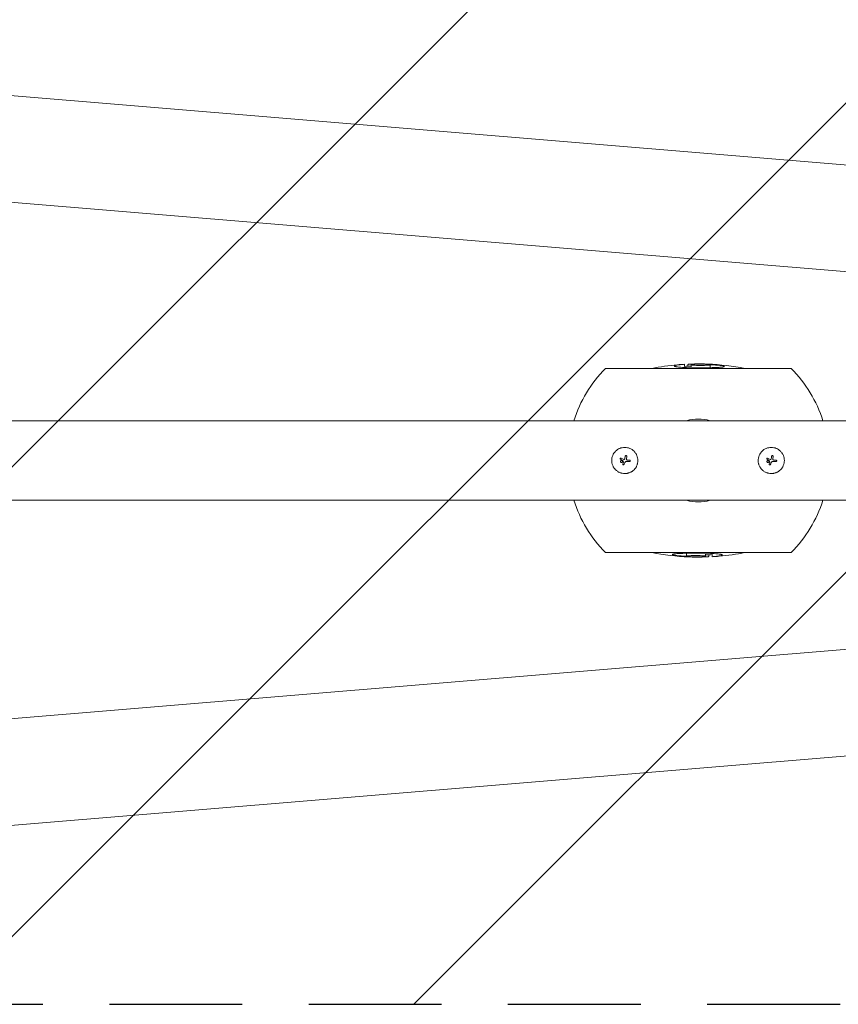
# Model space of a CAD drawing. Units: millimetres. Extents: x -1803 to 2703, y -1435 to 1435.
# Drawn here: x 450 to 1233, y -520 to 421 of the extents above; entities that cross this region are included whole.
import ezdxf

# ---------------------------------------------------------------- set-up
doc = ezdxf.new("R2010")
doc.units = ezdxf.units.MM
doc.header["$LTSCALE"] = 20
doc.linetypes.add('HIDDEN', pattern=[9.525, 6.35, -3.175])
for name, color, linetype in [('2d', 230, 'Continuous'), ('ASTMF3101-TrainingEnvelope', 222, 'HIDDEN'), ('ASTMF3101-TrainingEnvelope_Hatch', 222, 'HIDDEN')]:
    doc.layers.add(name, color=color, linetype=linetype)

msp = doc.modelspace()

# ---------------------------------------------------------------- hatches: boundary and pattern name
at = {"layer": 'ASTMF3101-TrainingEnvelope_Hatch'}
h = msp.add_hatch(dxfattribs=at)
h.set_pattern_fill('ANSI31', color=256, scale=100)
h.paths.add_polyline_path([(1855, 520), (-1750, 520), (-1750, -520), (1855, -520)])

# ---------------------------------------------------------------- linework, layer by layer
at = {"layer": '2d', "lineweight": 0}
for p, q in [((-1309.15, 494.35), (1891.49, 228.41)), ((-1313.99, 392.8), (1883.07, 127.16)), ((1010.17, 87.95), (1187.83, 87.95)), ((1085.87, 91.98), (1085.87, 89.97)), ((1088.97, 91.71), (1088.97, 90.17)), ((1092.05, 91.55), (1092.05, 89.54)), ((1098.72, 92.34), (1098.72, 92.15)), ((1099.41, 92.34), (1099.41, 92.16)), ((1099.7, 88.61), (1099.7, 88.59)), ((1110.21, 91.3), (1110.21, 89.29)), ((-1282.45, 38.05), (1711.95, 38.05)), ((1024.33, 1.68), (1024.33, 1.68)), ((1026.64, 0.04), (1026.64, 0.04)), ((1030.21, 1.43), (1030.21, 1.43)), ((1030.57, 3.8), (1030.57, 3.8)), ((1030.58, 3.92), (1030.58, 3.92)), ((1164.33, 1.68), (1164.33, 1.68)), ((1166.64, 0.04), (1166.64, 0.04)), ((1170.21, 1.43), (1170.21, 1.43)), ((1170.57, 3.8), (1170.57, 3.8)), ((1170.58, 3.92), (1170.58, 3.92)), ((1024.58, -0.99), (1024.58, -0.99)), ((1026.5, -0.99), (1026.5, -0.99)), ((1026.7, -3.64), (1026.7, -3.64)), ((1027.39, -1.51), (1027.39, -1.51)), ((1027.9, -3.88), (1027.9, -3.88)), ((1028.75, -1.86), (1028.75, -1.86)), ((1033.91, -0.3), (1033.91, -0.3)), ((1164.58, -0.99), (1164.58, -0.99)), ((1166.5, -0.99), (1166.5, -0.99)), ((1166.7, -3.64), (1166.7, -3.64)), ((1167.39, -1.51), (1167.39, -1.51)), ((1167.9, -3.88), (1167.9, -3.88)), ((1168.75, -1.86), (1168.75, -1.86)), ((1173.91, -0.3), (1173.91, -0.3)), ((-1282.45, -38.05), (1711.95, -38.05)), ((1187.83, -87.95), (1010.17, -87.95)), ((1087.79, -91.3), (1087.79, -89.29)), ((1098.3, -88.61), (1098.3, -88.59)), ((1098.59, -92.34), (1098.59, -92.16)), ((1099.28, -92.34), (1099.28, -92.15)), ((1105.95, -91.55), (1105.95, -89.54)), ((1109.03, -91.71), (1109.03, -90.17)), ((1112.13, -91.98), (1112.13, -89.97)), ((-1313.99, -392.8), (1883.08, -127.16)), ((-1309.24, -494.35), (1891.49, -228.41))]:
    msp.add_line(p, q, dxfattribs=at)
for centre, radius, start, end in [((1099, 0), 125, 135.28463, 162.27793), ((1099, -132.6), 225, 95.08321, 101.41654), ((1099, -132.6), 223, 91.78564, 93.37665), ((1099, -132.6), 225, 78.58346, 87.65349), ((1099, 0), 125, 17.72207, 44.71537), ((1099, 0), 39.66, 73.62151, 106.37849), ((1099, 0), 125, 197.72207, 224.71537), ((1099, 0), 39.66, 253.62151, 286.37849), ((1099, 0), 125, 315.28463, 342.27793), ((1099, 132.6), 225, 258.58346, 267.65349), ((1099, 132.6), 223, 271.78564, 273.37665), ((1099, 132.6), 225, 275.08321, 281.41654)]:
    msp.add_arc(centre, radius, start, end, dxfattribs=at)
for centre, major_axis, ratio, start_param, end_param in [((1028.28, -0.8), (-35.29, 18.81), 0.000016, 4.76096, 4.815153), ((1028.88, 0.33), (35.46, -18.5), 0.000016, 1.606376, 1.673596), ((1027.05, -0.81), (17.51, -35.92), 0.000008, 1.551172, 1.594437), ((1027.05, -0.81), (17.29, -35.47), 0.000008, 1.550923, 1.594737), ((1028.45, 0.04), (-6.26, -39.51), 0.000003, 4.628631, 4.664453), ((1029.97, -0.19), (-6.02, -39.52), 0.000003, 4.625621, 4.671289), ((1028.7, 0.45), (-40, 0), 0.000018, 4.600564, 4.653506), ((1168.28, -0.8), (-35.29, 18.81), 0.000016, 4.76096, 4.815153), ((1168.88, 0.33), (35.46, -18.5), 0.000016, 1.606376, 1.673596), ((1167.05, -0.81), (17.51, -35.92), 0.000008, 1.551172, 1.594437), ((1167.05, -0.81), (17.29, -35.47), 0.000008, 1.550923, 1.594737), ((1168.45, 0.04), (-6.26, -39.51), 0.000003, 4.628631, 4.664453), ((1169.97, -0.19), (-6.02, -39.52), 0.000003, 4.625621, 4.671289), ((1168.7, 0.45), (-40, 0), 0.000018, 4.600564, 4.653506), ((1028.19, 0.21), (-14.9, -37.12), 0.000007, 4.765214, 4.805051), ((1029.4, -0.29), (-15.43, -36.9), 0.000007, 4.754762, 4.795217), ((1029.4, -0.29), (-15.24, -36.44), 0.000007, 4.755299, 4.795127), ((1028.7, -1.05), (39.99, 0), 0.000018, 1.45894, 1.539215), ((1028.7, -1.05), (39.49, 0), 0.000018, 1.457517, 1.538815), ((1168.19, 0.21), (-14.9, -37.12), 0.000007, 4.765214, 4.805051), ((1169.4, -0.29), (-15.43, -36.9), 0.000007, 4.754762, 4.795217), ((1169.4, -0.29), (-15.24, -36.44), 0.000007, 4.755299, 4.795127), ((1168.7, -1.05), (39.99, 0), 0.000018, 1.45894, 1.539215), ((1168.7, -1.05), (39.49, 0), 0.000018, 1.457517, 1.538815)]:
    msp.add_ellipse(centre, major_axis=major_axis, ratio=ratio, start_param=start_param, end_param=end_param, dxfattribs=at)
for points, knots in [([(1076.11, 90.27), (1076.12, 90.34), (1076.14, 90.4), (1076.23, 90.49), (1076.28, 90.53), (1076.42, 90.61), (1076.53, 90.66), (1077.09, 90.88), (1077.58, 90.99), (1078.27, 91.14), (1078.77, 91.23), (1079.9, 91.4), (1080.59, 91.49), (1082.16, 91.67), (1082.85, 91.74), (1084.32, 91.86), (1085.09, 91.92), (1085.87, 91.98)], [0, 0, 0, 0, 1.989693, 1.989693, 3.210797, 3.210797, 4.797992, 4.797992, 10.355617, 10.355617, 18.701249, 18.701249, 27.611785, 27.611785, 33.688779, 33.688779, 39.755862, 39.755862, 39.755862, 39.755862]), ([(1077.1, 89.79), (1076.91, 89.83), (1076.69, 89.88), (1076.39, 89.99), (1076.27, 90.05), (1076.12, 90.17), (1076.11, 90.23), (1076.11, 90.27)], [0, 0, 0, 0, 1.750305, 1.750305, 3.139496, 3.139496, 4.923955, 4.923955, 4.923955, 4.923955]), ([(1099.7, 88.59), (1098.66, 88.6), (1097.62, 88.6), (1094.37, 88.63), (1092.69, 88.65), (1091.3, 88.68), (1090.74, 88.69), (1089.27, 88.73), (1087.89, 88.77), (1085.99, 88.87), (1085.52, 88.89), (1084.37, 88.97), (1083.44, 89.04), (1082.09, 89.15), (1081.79, 89.17), (1081, 89.24), (1080.58, 89.28), (1079.15, 89.43), (1078.66, 89.5), (1078.13, 89.58), (1077.89, 89.62), (1077.46, 89.7), (1077.28, 89.74), (1077.1, 89.79)], [0, 0, 0, 0, 3.102317, 3.102317, 7.884505, 7.884505, 11.845231, 11.845231, 17.655901, 17.655901, 19.808418, 19.808418, 23.022205, 23.022205, 23.84285, 23.84285, 25.379778, 25.379778, 28.838538, 28.838538, 31.901157, 31.901157, 35.097716, 35.097716, 35.097716, 35.097716]), ([(1085.87, 91.98), (1085.05, 91.94), (1084.23, 91.89), (1082.87, 91.81), (1081.36, 91.71), (1079.34, 91.54), (1079.2, 91.53), (1079.06, 91.52)], [0, 0, 0, 0, 2.707902, 2.707902, 4.654463, 4.654463, 4.798495, 4.798495, 4.798495, 4.798495]), ([(1088.97, 91.71), (1088.99, 91.75), (1088.99, 91.78), (1089.18, 91.89), (1089.44, 91.95), (1090.03, 92.04), (1090.46, 92.08), (1091.2, 92.13), (1091.53, 92.16), (1093.14, 92.23), (1094.36, 92.27), (1095.97, 92.31), (1096.49, 92.32), (1097.61, 92.33), (1098.17, 92.34), (1098.72, 92.34)], [0, 0, 0, 0, 1.773365, 1.773365, 4.665953, 4.665953, 7.792829, 7.792829, 10.209804, 10.209804, 12.8604, 12.8604, 14.18384, 14.18384, 15.4592, 15.4592, 15.4592, 15.4592]), ([(1100.26, 92.17), (1099.22, 92.16), (1098.19, 92.15), (1096.69, 92.11), (1096.22, 92.09), (1095.41, 92.06), (1095.07, 92.05), (1094.22, 92), (1093.77, 91.98), (1093.1, 91.91), (1092.97, 91.89), (1092.73, 91.85), (1092.6, 91.83), (1092.42, 91.79), (1092.31, 91.76), (1092.13, 91.68), (1092.09, 91.65), (1092.06, 91.6), (1092.05, 91.58), (1092.05, 91.55)], [0, 0, 0, 0, 3.224348, 3.224348, 4.748464, 4.748464, 5.903148, 5.903148, 7.674092, 7.674092, 8.38549, 8.38549, 9.073255, 9.073255, 9.587083, 9.587083, 9.81889, 9.81889, 10.064956, 10.064956, 10.064956, 10.064956]), ([(1092.05, 91.55), (1092.07, 91.51), (1092.09, 91.46), (1092.37, 91.34), (1092.69, 91.28), (1093.69, 91.14), (1094.44, 91.09), (1095.15, 91.04), (1095.87, 91), (1097.76, 90.95), (1098.26, 90.94), (1099.06, 90.93), (1099.55, 90.93), (1100.03, 90.93)], [0, 0, 0, 0, 1.653524, 1.653524, 3.803533, 3.803533, 6.763603, 6.763603, 8.80439, 8.80439, 9.773245, 9.773245, 11.217058, 11.217058, 11.217058, 11.217058]), ([(1098.72, 92.34), (1098.93, 92.34), (1099, 92.34), (1099.15, 92.34), (1099.21, 92.34), (1099.31, 92.34), (1099.35, 92.34), (1099.41, 92.34)], [0, 0, 0, 0, 0.627715, 0.627715, 1.239549, 1.239549, 2.013521, 2.013521, 2.013521, 2.013521]), ([(1099.41, 92.34), (1100.46, 92.35), (1101.53, 92.34), (1102.94, 92.32), (1103.29, 92.32), (1103.9, 92.31), (1104.5, 92.3), (1105.92, 92.27), (1106.33, 92.26), (1107.24, 92.24), (1107.51, 92.23), (1107.81, 92.22), (1108.09, 92.22), (1108.42, 92.2), (1108.44, 92.2), (1108.46, 92.19)], [0, 0, 0, 0, 3.195356, 3.195356, 4.267489, 4.267489, 5.14963, 5.14963, 6.932739, 6.932739, 10.031375, 10.031375, 14.96127, 14.96127, 19.446627, 19.446627, 19.446627, 19.446627]), ([(1123.73, 89.66), (1123.6, 89.6), (1123.47, 89.54), (1122.81, 89.39), (1122.14, 89.3), (1121.13, 89.2), (1120.59, 89.15), (1119.09, 89.06), (1118.46, 89.02), (1117.21, 88.96), (1116.42, 88.92), (1114.32, 88.84), (1113.23, 88.8), (1110.98, 88.73), (1109.67, 88.7), (1108.33, 88.67), (1107.26, 88.65), (1104.42, 88.62), (1103.49, 88.62), (1101.46, 88.61), (1100.56, 88.61), (1099.7, 88.61)], [0, 0, 0, 0, 1.951031, 1.951031, 5.218818, 5.218818, 7.168018, 7.168018, 8.309786, 8.309786, 9.577422, 9.577422, 10.691795, 10.691795, 11.933751, 11.933751, 12.787258, 12.787258, 13.207035, 13.207035, 13.684431, 13.684431, 13.684431, 13.684431]), ([(1100.03, 90.93), (1101.02, 90.93), (1102.04, 90.92), (1104.46, 90.94), (1105.17, 90.97), (1106.2, 91.02), (1106.87, 91.06), (1108.03, 91.14), (1108.32, 91.16), (1108.88, 91.21), (1109.16, 91.23), (1109.44, 91.24)], [0, 0, 0, 0, 2.956667, 2.956667, 6.225863, 6.225863, 8.632196, 8.632196, 9.470346, 9.470346, 10.307959, 10.307959, 10.307959, 10.307959]), ([(1108.46, 92.19), (1108.46, 92.18), (1108.46, 92.18), (1108.41, 92.17), (1108.39, 92.17), (1108.31, 92.17), (1108.24, 92.16), (1107.96, 92.15), (1107.65, 92.14), (1106.77, 92.14), (1106.35, 92.15), (1105.39, 92.16), (1104.49, 92.17), (1102.21, 92.18), (1101.23, 92.18), (1100.26, 92.17)], [0, 0, 0, 0, 1.00287, 1.00287, 1.669771, 1.669771, 2.383234, 2.383234, 3.423547, 3.423547, 4.521535, 4.521535, 6.088307, 6.088307, 7.2244, 7.2244, 7.2244, 7.2244]), ([(1109.44, 91.24), (1109.58, 91.26), (1109.68, 91.26), (1109.93, 91.28), (1109.99, 91.28), (1110.11, 91.29), (1110.15, 91.3), (1110.21, 91.3)], [0, 0, 0, 0, 0.772648, 0.772648, 1.217099, 1.217099, 1.770578, 1.770578, 1.770578, 1.770578]), ([(1110.21, 91.3), (1110.61, 91.33), (1111.01, 91.35), (1111.85, 91.39), (1112.28, 91.4), (1113.31, 91.4), (1113.71, 91.39), (1114.63, 91.35), (1115.02, 91.33), (1115.86, 91.28), (1116.25, 91.25), (1116.63, 91.22)], [0, 0, 0, 0, 2.035334, 2.035334, 3.955697, 3.955697, 6.159365, 6.159365, 7.091785, 7.091785, 7.866273, 7.866273, 7.866273, 7.866273]), ([(1116.63, 91.22), (1117.14, 91.18), (1117.64, 91.13), (1119.11, 90.99), (1119.89, 90.89), (1120.74, 90.77), (1121.03, 90.72), (1121.8, 90.59), (1122.26, 90.49), (1123, 90.3), (1123.34, 90.2), (1123.69, 90.04), (1123.74, 90), (1123.81, 89.92), (1123.83, 89.88), (1123.85, 89.84)], [0, 0, 0, 0, 1.517595, 1.517595, 4.508132, 4.508132, 6.984222, 6.984222, 13.207313, 13.207313, 19.266025, 19.266025, 22.993361, 22.993361, 28.220642, 28.220642, 28.220642, 28.220642]), ([(1123.85, 89.84), (1123.84, 89.81), (1123.83, 89.78), (1123.78, 89.73), (1123.76, 89.72), (1123.74, 89.69), (1123.74, 89.68), (1123.73, 89.66)], [0, 0, 0, 0, 0.930693, 0.930693, 1.412084, 1.412084, 1.887767, 1.887767, 1.887767, 1.887767]), ([(1028.71, 12.5), (1027.89, 12.5), (1027.07, 12.42), (1025.44, 12.09), (1024.66, 11.86), (1023.15, 11.23), (1022.44, 10.85), (1021.07, 9.94), (1020.45, 9.42), (1019.58, 8.55), (1019.3, 8.25), (1018.79, 7.62), (1018.55, 7.3), (1017.86, 6.28), (1017.48, 5.56), (1016.85, 4.05), (1016.61, 3.27), (1016.37, 2.06), (1016.31, 1.65), (1016.22, 0.83), (1016.2, 0.41), (1016.2, -0.41), (1016.22, -0.82), (1016.3, -1.64), (1016.37, -2.05), (1016.53, -2.86), (1016.63, -3.26), (1016.87, -4.04), (1017.01, -4.43), (1017.32, -5.18), (1017.49, -5.55), (1017.88, -6.26), (1018.09, -6.62), (1018.77, -7.64), (1019.29, -8.26), (1020.15, -9.13), (1020.45, -9.4), (1021.08, -9.91), (1021.4, -10.15), (1022.08, -10.61), (1022.43, -10.82), (1023.15, -11.21), (1023.52, -11.38), (1024.27, -11.7), (1024.66, -11.83), (1025.25, -12.01), (1025.44, -12.07), (1025.84, -12.17), (1026.04, -12.21), (1027.06, -12.42), (1027.88, -12.5), (1028.7, -12.5)], [0.5, 0.5, 0.5, 0.5, 0.53125, 0.53125, 0.5625, 0.5625, 0.59375, 0.59375, 0.625, 0.625, 0.640625, 0.640625, 0.65625, 0.65625, 0.6875, 0.6875, 0.71875, 0.71875, 0.734375, 0.734375, 0.75, 0.75, 0.765625, 0.765625, 0.78125, 0.78125, 0.796875, 0.796875, 0.8125, 0.8125, 0.828125, 0.828125, 0.84375, 0.84375, 0.875, 0.875, 0.890625, 0.890625, 0.90625, 0.90625, 0.921875, 0.921875, 0.9375, 0.9375, 0.953125, 0.953125, 0.9609375, 0.9609375, 0.96875, 0.96875, 1, 1, 1, 1]), ([(1028.7, -12.5), (1029.12, -12.5), (1029.53, -12.48), (1030.14, -12.42), (1030.35, -12.39), (1030.76, -12.33), (1030.96, -12.3), (1031.57, -12.17), (1031.96, -12.07), (1032.75, -11.84), (1033.13, -11.7), (1033.89, -11.38), (1034.25, -11.21), (1034.79, -10.92), (1034.97, -10.82), (1035.32, -10.61), (1035.49, -10.5), (1036.34, -9.93), (1036.97, -9.41), (1038.12, -8.26), (1038.63, -7.64), (1039.32, -6.62), (1039.53, -6.27), (1039.91, -5.55), (1040.08, -5.18), (1040.4, -4.43), (1040.54, -4.04), (1040.78, -3.26), (1040.88, -2.87), (1041.12, -1.65), (1041.2, -0.83), (1041.2, 0.81), (1041.12, 1.65), (1040.8, 3.26), (1040.56, 4.04), (1040.09, 5.18), (1039.91, 5.55), (1039.62, 6.09), (1039.52, 6.27), (1039.31, 6.62), (1039.2, 6.79), (1038.86, 7.3), (1038.62, 7.62), (1038.1, 8.25), (1037.83, 8.55), (1036.96, 9.42), (1036.34, 9.93), (1034.99, 10.84), (1034.26, 11.23), (1032.75, 11.85), (1031.97, 12.09), (1030.34, 12.42), (1029.53, 12.5), (1028.71, 12.5)], [0, 0, 0, 0, 0.015625, 0.015625, 0.0234375, 0.0234375, 0.03125, 0.03125, 0.046875, 0.046875, 0.0625, 0.0625, 0.078125, 0.078125, 0.0859375, 0.0859375, 0.09375, 0.09375, 0.125, 0.125, 0.15625, 0.15625, 0.171875, 0.171875, 0.1875, 0.1875, 0.203125, 0.203125, 0.21875, 0.21875, 0.25, 0.25, 0.28125, 0.28125, 0.3125, 0.3125, 0.328125, 0.328125, 0.3359375, 0.3359375, 0.34375, 0.34375, 0.359375, 0.359375, 0.375, 0.375, 0.40625, 0.40625, 0.4375, 0.4375, 0.46875, 0.46875, 0.5, 0.5, 0.5, 0.5]), ([(1168.71, 12.5), (1167.89, 12.5), (1167.07, 12.42), (1165.44, 12.09), (1164.66, 11.86), (1163.15, 11.23), (1162.44, 10.85), (1161.07, 9.94), (1160.45, 9.42), (1159.58, 8.55), (1159.3, 8.25), (1158.79, 7.62), (1158.55, 7.3), (1157.86, 6.28), (1157.48, 5.56), (1156.85, 4.05), (1156.61, 3.27), (1156.37, 2.06), (1156.31, 1.65), (1156.22, 0.83), (1156.2, 0.41), (1156.2, -0.41), (1156.22, -0.82), (1156.3, -1.64), (1156.37, -2.05), (1156.53, -2.86), (1156.63, -3.26), (1156.87, -4.04), (1157.01, -4.43), (1157.32, -5.18), (1157.49, -5.55), (1157.88, -6.26), (1158.09, -6.62), (1158.77, -7.64), (1159.29, -8.26), (1160.15, -9.13), (1160.45, -9.4), (1161.08, -9.91), (1161.4, -10.15), (1162.08, -10.61), (1162.43, -10.82), (1163.15, -11.21), (1163.52, -11.38), (1164.27, -11.7), (1164.66, -11.83), (1165.25, -12.01), (1165.44, -12.07), (1165.84, -12.17), (1166.04, -12.21), (1167.06, -12.42), (1167.88, -12.5), (1168.7, -12.5)], [0.5, 0.5, 0.5, 0.5, 0.53125, 0.53125, 0.5625, 0.5625, 0.59375, 0.59375, 0.625, 0.625, 0.640625, 0.640625, 0.65625, 0.65625, 0.6875, 0.6875, 0.71875, 0.71875, 0.734375, 0.734375, 0.75, 0.75, 0.765625, 0.765625, 0.78125, 0.78125, 0.796875, 0.796875, 0.8125, 0.8125, 0.828125, 0.828125, 0.84375, 0.84375, 0.875, 0.875, 0.890625, 0.890625, 0.90625, 0.90625, 0.921875, 0.921875, 0.9375, 0.9375, 0.953125, 0.953125, 0.9609375, 0.9609375, 0.96875, 0.96875, 1, 1, 1, 1]), ([(1168.7, -12.5), (1169.12, -12.5), (1169.53, -12.48), (1170.14, -12.42), (1170.35, -12.39), (1170.76, -12.33), (1170.96, -12.3), (1171.57, -12.17), (1171.96, -12.07), (1172.75, -11.84), (1173.13, -11.7), (1173.89, -11.38), (1174.25, -11.21), (1174.79, -10.92), (1174.97, -10.82), (1175.32, -10.61), (1175.49, -10.5), (1176.34, -9.93), (1176.97, -9.41), (1178.12, -8.26), (1178.63, -7.64), (1179.32, -6.62), (1179.53, -6.27), (1179.91, -5.55), (1180.08, -5.18), (1180.4, -4.43), (1180.54, -4.04), (1180.78, -3.26), (1180.88, -2.87), (1181.12, -1.65), (1181.2, -0.83), (1181.2, 0.81), (1181.12, 1.65), (1180.8, 3.26), (1180.56, 4.04), (1180.09, 5.18), (1179.91, 5.55), (1179.62, 6.09), (1179.52, 6.27), (1179.31, 6.62), (1179.2, 6.79), (1178.86, 7.3), (1178.62, 7.62), (1178.1, 8.25), (1177.83, 8.55), (1176.96, 9.42), (1176.34, 9.93), (1174.99, 10.84), (1174.26, 11.23), (1172.75, 11.85), (1171.97, 12.09), (1170.34, 12.42), (1169.53, 12.5), (1168.71, 12.5)], [0, 0, 0, 0, 0.015625, 0.015625, 0.0234375, 0.0234375, 0.03125, 0.03125, 0.046875, 0.046875, 0.0625, 0.0625, 0.078125, 0.078125, 0.0859375, 0.0859375, 0.09375, 0.09375, 0.125, 0.125, 0.15625, 0.15625, 0.171875, 0.171875, 0.1875, 0.1875, 0.203125, 0.203125, 0.21875, 0.21875, 0.25, 0.25, 0.28125, 0.28125, 0.3125, 0.3125, 0.328125, 0.328125, 0.3359375, 0.3359375, 0.34375, 0.34375, 0.359375, 0.359375, 0.375, 0.375, 0.40625, 0.40625, 0.4375, 0.4375, 0.46875, 0.46875, 0.5, 0.5, 0.5, 0.5]), ([(1025.24, 2.23), (1025.17, 2.27), (1025.09, 2.29), (1024.93, 2.31), (1024.84, 2.3), (1024.61, 2.23), (1024.48, 2.12), (1024.33, 1.83), (1024.31, 1.66), (1024.4, 1.34), (1024.51, 1.21), (1024.66, 1.13)], [0.000000224, 0.000000224, 0.000000224, 0.000000224, 0.000243334, 0.000243334, 0.000486444, 0.000486444, 0.000972665, 0.000972665, 0.001458885, 0.001458885, 0.001945106, 0.001945106, 0.001945106, 0.001945106]), ([(1026.64, 0.04), (1026.63, 0.06), (1026.62, 0.07), (1026.6, 0.09), (1026.59, 0.1), (1026.58, 0.11), (1026.57, 0.12)], [0.0000002194, 0.0000002194, 0.0000002194, 0.0000002194, 0.0000556971, 0.0000556971, 0.0000556971, 0.0001037569, 0.0001037569, 0.0001037569, 0.0001037569]), ([(1026.57, 0.12), (1026.58, 0.11), (1026.6, 0.1), (1026.61, 0.08), (1026.61, 0.08), (1026.61, 0.08), (1026.61, 0.08)], [0.00000022363, 0.00000022363, 0.00000022363, 0.00000022363, 0.00005572549, 0.00005572549, 0.00005572549, 0.00005946508, 0.00005946508, 0.00005946508, 0.00005946508]), ([(1027.62, 0.99), (1027.73, 0.93), (1027.87, 0.91), (1028.12, 0.95), (1028.24, 1.02), (1028.33, 1.11)], [0.0000002225, 0.0000002225, 0.0000002225, 0.0000002225, 0.0003881544, 0.0003881544, 0.0007760862, 0.0007760862, 0.0007760862, 0.0007760862]), ([(1028.33, 1.11), (1028.42, 1.2), (1028.5, 1.3), (1028.62, 1.51), (1028.67, 1.62), (1028.7, 1.74)], [0.0000002744, 0.0000002744, 0.0000002744, 0.0000002744, 0.0003676971, 0.0003676971, 0.0007351198, 0.0007351198, 0.0007351198, 0.0007351198]), ([(1029.08, 4.03), (1029.09, 4.13), (1029.13, 4.22), (1029.22, 4.38), (1029.28, 4.45), (1029.5, 4.63), (1029.7, 4.68), (1030.07, 4.66), (1030.26, 4.57), (1030.51, 4.29), (1030.58, 4.1), (1030.58, 3.92)], [0, 0, 0, 0, 0.000282695, 0.000282695, 0.000565391, 0.000565391, 0.001130781, 0.001130781, 0.001696172, 0.001696172, 0.002261563, 0.002261563, 0.002261563, 0.002261563]), ([(1030.21, 1.43), (1030.19, 1.31), (1030.2, 1.18), (1030.27, 0.95), (1030.33, 0.84), (1030.49, 0.65), (1030.59, 0.58), (1030.81, 0.48), (1030.93, 0.45), (1031.06, 0.45)], [0.0000002, 0.0000002, 0.0000002, 0.0000002, 0.000366055, 0.000366055, 0.000731911, 0.000731911, 0.001097767, 0.001097767, 0.001463622, 0.001463622, 0.001463622, 0.001463622]), ([(1033.91, -0.3), (1033.91, -0.2), (1033.89, -0.1), (1033.82, 0.08), (1033.76, 0.16), (1033.55, 0.37), (1033.36, 0.45), (1033.17, 0.45)], [0.001171678, 0.001171678, 0.001171678, 0.001171678, 0.001464417, 0.001464417, 0.001757156, 0.001757156, 0.002342634, 0.002342634, 0.002342634, 0.002342634]), ([(1165.24, 2.23), (1165.17, 2.27), (1165.09, 2.29), (1164.93, 2.31), (1164.84, 2.3), (1164.61, 2.23), (1164.48, 2.12), (1164.33, 1.83), (1164.31, 1.66), (1164.4, 1.34), (1164.51, 1.21), (1164.66, 1.13)], [0.000000224, 0.000000224, 0.000000224, 0.000000224, 0.000243334, 0.000243334, 0.000486444, 0.000486444, 0.000972665, 0.000972665, 0.001458885, 0.001458885, 0.001945106, 0.001945106, 0.001945106, 0.001945106]), ([(1166.64, 0.04), (1166.63, 0.06), (1166.62, 0.07), (1166.6, 0.09), (1166.59, 0.1), (1166.58, 0.11), (1166.57, 0.12)], [0.0000002194, 0.0000002194, 0.0000002194, 0.0000002194, 0.0000556971, 0.0000556971, 0.0000556971, 0.0001037569, 0.0001037569, 0.0001037569, 0.0001037569]), ([(1166.57, 0.12), (1166.58, 0.11), (1166.6, 0.1), (1166.61, 0.08), (1166.61, 0.08), (1166.61, 0.08), (1166.61, 0.08)], [0.00000022363, 0.00000022363, 0.00000022363, 0.00000022363, 0.00005572549, 0.00005572549, 0.00005572549, 0.00005946508, 0.00005946508, 0.00005946508, 0.00005946508]), ([(1167.62, 0.99), (1167.73, 0.93), (1167.87, 0.91), (1168.12, 0.95), (1168.24, 1.02), (1168.33, 1.11)], [0.0000002225, 0.0000002225, 0.0000002225, 0.0000002225, 0.0003881544, 0.0003881544, 0.0007760862, 0.0007760862, 0.0007760862, 0.0007760862]), ([(1168.33, 1.11), (1168.42, 1.2), (1168.5, 1.3), (1168.62, 1.51), (1168.67, 1.62), (1168.7, 1.74)], [0.0000002744, 0.0000002744, 0.0000002744, 0.0000002744, 0.0003676971, 0.0003676971, 0.0007351198, 0.0007351198, 0.0007351198, 0.0007351198]), ([(1169.08, 4.03), (1169.09, 4.13), (1169.13, 4.22), (1169.22, 4.38), (1169.28, 4.45), (1169.5, 4.63), (1169.7, 4.68), (1170.07, 4.66), (1170.26, 4.57), (1170.51, 4.29), (1170.58, 4.1), (1170.58, 3.92)], [0, 0, 0, 0, 0.000282695, 0.000282695, 0.000565391, 0.000565391, 0.001130781, 0.001130781, 0.001696172, 0.001696172, 0.002261563, 0.002261563, 0.002261563, 0.002261563]), ([(1170.21, 1.43), (1170.19, 1.31), (1170.2, 1.18), (1170.27, 0.95), (1170.33, 0.84), (1170.49, 0.65), (1170.59, 0.58), (1170.81, 0.48), (1170.93, 0.45), (1171.06, 0.45)], [0.0000002, 0.0000002, 0.0000002, 0.0000002, 0.000366055, 0.000366055, 0.000731911, 0.000731911, 0.001097767, 0.001097767, 0.001463622, 0.001463622, 0.001463622, 0.001463622]), ([(1173.91, -0.3), (1173.91, -0.2), (1173.89, -0.1), (1173.82, 0.08), (1173.76, 0.16), (1173.55, 0.37), (1173.36, 0.45), (1173.17, 0.45)], [0.001171678, 0.001171678, 0.001171678, 0.001171678, 0.001464417, 0.001464417, 0.001757156, 0.001757156, 0.002342634, 0.002342634, 0.002342634, 0.002342634]), ([(1026.5, -0.99), (1026.5, -0.87), (1026.47, -0.74), (1026.38, -0.51), (1026.31, -0.4), (1026.13, -0.23), (1026.02, -0.16), (1025.79, -0.06), (1025.67, -0.03), (1025.29, -0.04), (1025.04, -0.14), (1024.77, -0.4), (1024.7, -0.51), (1024.61, -0.74), (1024.58, -0.87), (1024.58, -0.99)], [0.00374523, 0.00374523, 0.00374523, 0.00374523, 0.004120439, 0.004120439, 0.004495648, 0.004495648, 0.004870857, 0.004870857, 0.005246066, 0.005246066, 0.005996483, 0.005996483, 0.006371692, 0.006371692, 0.006746901, 0.006746901, 0.006746901, 0.006746901]), ([(1025.22, -1.9), (1025.21, -1.89), (1025.19, -1.89), (1025.06, -1.83), (1024.95, -1.76), (1024.77, -1.58), (1024.7, -1.48), (1024.61, -1.24), (1024.58, -1.12), (1024.58, -0.99)], [0.004079352, 0.004079352, 0.004079352, 0.004079352, 0.004130875, 0.004130875, 0.004506239, 0.004506239, 0.004881602, 0.004881602, 0.005256966, 0.005256966, 0.005256966, 0.005256966]), ([(1024.58, -0.99), (1024.58, -1.12), (1024.61, -1.25), (1024.7, -1.48), (1024.77, -1.58), (1024.95, -1.76), (1025.06, -1.83), (1025.29, -1.93), (1025.42, -1.95), (1025.67, -1.95), (1025.79, -1.93), (1026.02, -1.83), (1026.13, -1.76), (1026.31, -1.58), (1026.38, -1.48), (1026.47, -1.25), (1026.5, -1.12), (1026.5, -0.99)], [0.000741504, 0.000741504, 0.000741504, 0.000741504, 0.00111697, 0.00111697, 0.001492435, 0.001492435, 0.001867901, 0.001867901, 0.002243367, 0.002243367, 0.002618833, 0.002618833, 0.002994299, 0.002994299, 0.003369764, 0.003369764, 0.00374523, 0.00374523, 0.00374523, 0.00374523]), ([(1025.57, -1.95), (1025.56, -1.95), (1025.55, -1.95), (1025.52, -1.95), (1025.51, -1.95), (1025.49, -1.95)], [0.00373064374, 0.00373064374, 0.00373064374, 0.00373064374, 0.00375551118, 0.00375551118, 0.00380958883, 0.00380958883, 0.00380958883, 0.00380958883]), ([(1025.99, -1.84), (1025.96, -1.85), (1025.94, -1.87), (1025.9, -1.88), (1025.89, -1.89), (1025.88, -1.89)], [0.003287357, 0.003287357, 0.003287357, 0.003287357, 0.0033801474, 0.0033801474, 0.0034078431, 0.0034078431, 0.0034078431, 0.0034078431]), ([(1026.5, -0.99), (1026.5, -1.12), (1026.47, -1.25), (1026.38, -1.48), (1026.31, -1.58), (1026.2, -1.69), (1026.19, -1.7), (1026.17, -1.72)], [0.0022540561, 0.0022540561, 0.0022540561, 0.0022540561, 0.0026294199, 0.0026294199, 0.0030047837, 0.0030047837, 0.0030731213, 0.0030731213, 0.0030731213, 0.0030731213]), ([(1027.9, -3.88), (1027.87, -3.95), (1027.82, -4.02), (1027.71, -4.14), (1027.64, -4.18), (1027.41, -4.28), (1027.24, -4.28), (1026.93, -4.16), (1026.81, -4.03), (1026.68, -3.73), (1026.68, -3.56), (1026.74, -3.4)], [0, 0, 0, 0, 0.000244994, 0.000244994, 0.000489988, 0.000489988, 0.000979976, 0.000979976, 0.001469963, 0.001469963, 0.001959951, 0.001959951, 0.001959951, 0.001959951]), ([(1026.7, -3.7), (1026.7, -3.72), (1026.7, -3.73), (1026.71, -3.75), (1026.71, -3.77), (1026.71, -3.78)], [0.00030539083, 0.00030539083, 0.00030539083, 0.00030539083, 0.00034388034, 0.00034388034, 0.00038480069, 0.00038480069, 0.00038480069, 0.00038480069]), ([(1026.82, -4.02), (1026.83, -4.03), (1026.84, -4.04), (1026.9, -4.11), (1026.97, -4.16), (1027.04, -4.2)], [0.000650319, 0.000650319, 0.000650319, 0.000650319, 0.0006877607, 0.0006877607, 0.0009352968, 0.0009352968, 0.0009352968, 0.0009352968]), ([(1027.1, -4.22), (1027.11, -4.23), (1027.12, -4.23), (1027.24, -4.27), (1027.36, -4.27), (1027.47, -4.25)], [0.0009945945, 0.0009945945, 0.0009945945, 0.0009945945, 0.001031641, 0.001031641, 0.0013755213, 0.0013755213, 0.0013755213, 0.0013755213]), ([(1027.67, -4.16), (1027.69, -4.15), (1027.71, -4.13), (1027.76, -4.09), (1027.78, -4.07), (1027.8, -4.04)], [0.001590905, 0.001590905, 0.001590905, 0.001590905, 0.0016680652, 0.0016680652, 0.0017653248, 0.0017653248, 0.0017653248, 0.0017653248]), ([(1029.97, -1.04), (1029.84, -1.04), (1029.71, -1.06), (1029.46, -1.14), (1029.34, -1.19), (1029.02, -1.41), (1028.85, -1.62), (1028.75, -1.86)], [0.000000197, 0.000000197, 0.000000197, 0.000000197, 0.000385736, 0.000385736, 0.000771274, 0.000771274, 0.001542351, 0.001542351, 0.001542351, 0.001542351]), ([(1033.17, -1.04), (1033.26, -1.04), (1033.36, -1.03), (1033.54, -0.95), (1033.62, -0.9), (1033.83, -0.69), (1033.91, -0.49), (1033.91, -0.3)], [0.000000198, 0.000000198, 0.000000198, 0.000000198, 0.000293068, 0.000293068, 0.000585938, 0.000585938, 0.001171678, 0.001171678, 0.001171678, 0.001171678]), ([(1166.5, -0.99), (1166.5, -0.87), (1166.47, -0.74), (1166.38, -0.51), (1166.31, -0.4), (1166.13, -0.23), (1166.02, -0.16), (1165.79, -0.06), (1165.67, -0.03), (1165.29, -0.04), (1165.04, -0.14), (1164.77, -0.4), (1164.7, -0.51), (1164.61, -0.74), (1164.58, -0.87), (1164.58, -0.99)], [0.00374523, 0.00374523, 0.00374523, 0.00374523, 0.004120439, 0.004120439, 0.004495648, 0.004495648, 0.004870857, 0.004870857, 0.005246066, 0.005246066, 0.005996483, 0.005996483, 0.006371692, 0.006371692, 0.006746901, 0.006746901, 0.006746901, 0.006746901]), ([(1165.22, -1.9), (1165.21, -1.89), (1165.19, -1.89), (1165.06, -1.83), (1164.95, -1.76), (1164.77, -1.58), (1164.7, -1.48), (1164.61, -1.24), (1164.58, -1.12), (1164.58, -0.99)], [0.004079352, 0.004079352, 0.004079352, 0.004079352, 0.004130875, 0.004130875, 0.004506239, 0.004506239, 0.004881602, 0.004881602, 0.005256966, 0.005256966, 0.005256966, 0.005256966]), ([(1164.58, -0.99), (1164.58, -1.12), (1164.61, -1.25), (1164.7, -1.48), (1164.77, -1.58), (1164.95, -1.76), (1165.06, -1.83), (1165.29, -1.93), (1165.42, -1.95), (1165.67, -1.95), (1165.79, -1.93), (1166.02, -1.83), (1166.13, -1.76), (1166.31, -1.58), (1166.38, -1.48), (1166.47, -1.25), (1166.5, -1.12), (1166.5, -0.99)], [0.000741504, 0.000741504, 0.000741504, 0.000741504, 0.00111697, 0.00111697, 0.001492435, 0.001492435, 0.001867901, 0.001867901, 0.002243367, 0.002243367, 0.002618833, 0.002618833, 0.002994299, 0.002994299, 0.003369764, 0.003369764, 0.00374523, 0.00374523, 0.00374523, 0.00374523]), ([(1165.57, -1.95), (1165.56, -1.95), (1165.55, -1.95), (1165.52, -1.95), (1165.51, -1.95), (1165.49, -1.95)], [0.00373064374, 0.00373064374, 0.00373064374, 0.00373064374, 0.00375551118, 0.00375551118, 0.00380958883, 0.00380958883, 0.00380958883, 0.00380958883]), ([(1165.99, -1.84), (1165.96, -1.85), (1165.94, -1.87), (1165.9, -1.88), (1165.89, -1.89), (1165.88, -1.89)], [0.003287357, 0.003287357, 0.003287357, 0.003287357, 0.0033801474, 0.0033801474, 0.0034078431, 0.0034078431, 0.0034078431, 0.0034078431]), ([(1166.5, -0.99), (1166.5, -1.12), (1166.47, -1.25), (1166.38, -1.48), (1166.31, -1.58), (1166.2, -1.69), (1166.19, -1.7), (1166.17, -1.72)], [0.0022540561, 0.0022540561, 0.0022540561, 0.0022540561, 0.0026294199, 0.0026294199, 0.0030047837, 0.0030047837, 0.0030731213, 0.0030731213, 0.0030731213, 0.0030731213]), ([(1167.9, -3.88), (1167.87, -3.95), (1167.82, -4.02), (1167.71, -4.14), (1167.64, -4.18), (1167.41, -4.28), (1167.24, -4.28), (1166.93, -4.16), (1166.81, -4.03), (1166.68, -3.73), (1166.68, -3.56), (1166.74, -3.4)], [0, 0, 0, 0, 0.000244994, 0.000244994, 0.000489988, 0.000489988, 0.000979976, 0.000979976, 0.001469963, 0.001469963, 0.001959951, 0.001959951, 0.001959951, 0.001959951]), ([(1166.7, -3.7), (1166.7, -3.72), (1166.7, -3.73), (1166.71, -3.75), (1166.71, -3.77), (1166.71, -3.78)], [0.00030539083, 0.00030539083, 0.00030539083, 0.00030539083, 0.00034388034, 0.00034388034, 0.00038480069, 0.00038480069, 0.00038480069, 0.00038480069]), ([(1166.82, -4.02), (1166.83, -4.03), (1166.84, -4.04), (1166.9, -4.11), (1166.97, -4.16), (1167.04, -4.2)], [0.000650319, 0.000650319, 0.000650319, 0.000650319, 0.0006877607, 0.0006877607, 0.0009352968, 0.0009352968, 0.0009352968, 0.0009352968]), ([(1167.1, -4.22), (1167.11, -4.23), (1167.12, -4.23), (1167.24, -4.27), (1167.36, -4.27), (1167.47, -4.25)], [0.0009945945, 0.0009945945, 0.0009945945, 0.0009945945, 0.001031641, 0.001031641, 0.0013755213, 0.0013755213, 0.0013755213, 0.0013755213]), ([(1167.67, -4.16), (1167.69, -4.15), (1167.71, -4.13), (1167.76, -4.09), (1167.78, -4.07), (1167.8, -4.04)], [0.001590905, 0.001590905, 0.001590905, 0.001590905, 0.0016680652, 0.0016680652, 0.0017653248, 0.0017653248, 0.0017653248, 0.0017653248]), ([(1169.97, -1.04), (1169.84, -1.04), (1169.71, -1.06), (1169.46, -1.14), (1169.34, -1.19), (1169.02, -1.41), (1168.85, -1.62), (1168.75, -1.86)], [0.000000197, 0.000000197, 0.000000197, 0.000000197, 0.000385736, 0.000385736, 0.000771274, 0.000771274, 0.001542351, 0.001542351, 0.001542351, 0.001542351]), ([(1173.17, -1.04), (1173.26, -1.04), (1173.36, -1.03), (1173.54, -0.95), (1173.62, -0.9), (1173.83, -0.69), (1173.91, -0.49), (1173.91, -0.3)], [0.000000198, 0.000000198, 0.000000198, 0.000000198, 0.000293068, 0.000293068, 0.000585938, 0.000585938, 0.001171678, 0.001171678, 0.001171678, 0.001171678]), ([(1074.15, -89.84), (1074.16, -89.81), (1074.17, -89.78), (1074.22, -89.73), (1074.24, -89.72), (1074.26, -89.69), (1074.26, -89.68), (1074.27, -89.66)], [0, 0, 0, 0, 0.930693, 0.930693, 1.412084, 1.412084, 1.887767, 1.887767, 1.887767, 1.887767]), ([(1081.37, -91.22), (1080.86, -91.18), (1080.36, -91.13), (1078.89, -90.99), (1078.11, -90.89), (1077.26, -90.77), (1076.97, -90.72), (1076.2, -90.59), (1075.74, -90.49), (1075, -90.3), (1074.66, -90.2), (1074.31, -90.04), (1074.26, -90), (1074.18, -89.92), (1074.17, -89.88), (1074.15, -89.84)], [0, 0, 0, 0, 1.517595, 1.517595, 4.508132, 4.508132, 6.984222, 6.984222, 13.207313, 13.207313, 19.266025, 19.266025, 22.993361, 22.993361, 28.220642, 28.220642, 28.220642, 28.220642]), ([(1074.27, -89.66), (1074.4, -89.6), (1074.53, -89.54), (1075.19, -89.39), (1075.86, -89.3), (1076.87, -89.2), (1077.41, -89.15), (1078.91, -89.06), (1079.54, -89.02), (1080.79, -88.96), (1081.58, -88.92), (1083.68, -88.84), (1084.77, -88.8), (1087.02, -88.73), (1088.33, -88.7), (1089.67, -88.67), (1090.74, -88.65), (1093.58, -88.62), (1094.51, -88.62), (1096.54, -88.61), (1097.44, -88.61), (1098.3, -88.61)], [0, 0, 0, 0, 1.951031, 1.951031, 5.218818, 5.218818, 7.168018, 7.168018, 8.309786, 8.309786, 9.577422, 9.577422, 10.691795, 10.691795, 11.933751, 11.933751, 12.787258, 12.787258, 13.207035, 13.207035, 13.684431, 13.684431, 13.684431, 13.684431]), ([(1087.79, -91.3), (1087.39, -91.33), (1086.99, -91.35), (1086.15, -91.39), (1085.72, -91.4), (1084.69, -91.4), (1084.29, -91.39), (1083.37, -91.35), (1082.98, -91.33), (1082.14, -91.28), (1081.75, -91.25), (1081.37, -91.22)], [0, 0, 0, 0, 2.035334, 2.035334, 3.955697, 3.955697, 6.159365, 6.159365, 7.091785, 7.091785, 7.866273, 7.866273, 7.866273, 7.866273]), ([(1088.56, -91.24), (1088.42, -91.26), (1088.32, -91.26), (1088.07, -91.28), (1088.01, -91.28), (1087.89, -91.29), (1087.85, -91.3), (1087.79, -91.3)], [0, 0, 0, 0, 0.772648, 0.772648, 1.217099, 1.217099, 1.770578, 1.770578, 1.770578, 1.770578]), ([(1097.97, -90.93), (1096.98, -90.93), (1095.96, -90.92), (1093.54, -90.94), (1092.83, -90.97), (1091.8, -91.02), (1091.13, -91.06), (1089.97, -91.14), (1089.68, -91.16), (1089.12, -91.21), (1088.84, -91.23), (1088.56, -91.24)], [0, 0, 0, 0, 2.956667, 2.956667, 6.225863, 6.225863, 8.632196, 8.632196, 9.470347, 9.470347, 10.307959, 10.307959, 10.307959, 10.307959]), ([(1089.54, -92.19), (1089.54, -92.18), (1089.54, -92.18), (1089.59, -92.17), (1089.61, -92.17), (1089.69, -92.17), (1089.76, -92.16), (1090.04, -92.15), (1090.35, -92.14), (1091.23, -92.14), (1091.65, -92.15), (1092.61, -92.16), (1093.51, -92.17), (1095.79, -92.18), (1096.76, -92.18), (1097.74, -92.17)], [0, 0, 0, 0, 1.00287, 1.00287, 1.669771, 1.669771, 2.383234, 2.383234, 3.423547, 3.423547, 4.521535, 4.521535, 6.088307, 6.088307, 7.2244, 7.2244, 7.2244, 7.2244]), ([(1098.59, -92.34), (1097.54, -92.35), (1096.47, -92.34), (1095.06, -92.32), (1094.71, -92.32), (1094.1, -92.31), (1093.5, -92.3), (1092.08, -92.27), (1091.67, -92.26), (1090.76, -92.24), (1090.49, -92.23), (1090.19, -92.22), (1089.91, -92.22), (1089.58, -92.2), (1089.56, -92.2), (1089.54, -92.19)], [0, 0, 0, 0, 3.195356, 3.195356, 4.267489, 4.267489, 5.14963, 5.14963, 6.932739, 6.932739, 10.031375, 10.031375, 14.96127, 14.96127, 19.446627, 19.446627, 19.446627, 19.446627]), ([(1097.74, -92.17), (1098.78, -92.16), (1099.81, -92.15), (1101.31, -92.11), (1101.78, -92.09), (1102.59, -92.06), (1102.93, -92.05), (1103.78, -92), (1104.23, -91.98), (1104.9, -91.91), (1105.03, -91.89), (1105.27, -91.85), (1105.4, -91.83), (1105.58, -91.79), (1105.69, -91.76), (1105.87, -91.68), (1105.91, -91.65), (1105.94, -91.6), (1105.95, -91.58), (1105.95, -91.55)], [0, 0, 0, 0, 3.224348, 3.224348, 4.748464, 4.748464, 5.903148, 5.903148, 7.674092, 7.674092, 8.38549, 8.38549, 9.073255, 9.073255, 9.587083, 9.587083, 9.81889, 9.81889, 10.064956, 10.064956, 10.064956, 10.064956]), ([(1105.95, -91.55), (1105.93, -91.51), (1105.91, -91.46), (1105.63, -91.34), (1105.31, -91.28), (1104.31, -91.14), (1103.56, -91.09), (1102.85, -91.04), (1102.13, -91), (1100.24, -90.95), (1099.74, -90.94), (1098.94, -90.93), (1098.45, -90.93), (1097.97, -90.93)], [0, 0, 0, 0, 1.653524, 1.653524, 3.803533, 3.803533, 6.763603, 6.763603, 8.80439, 8.80439, 9.773245, 9.773245, 11.217058, 11.217058, 11.217058, 11.217058]), ([(1098.3, -88.59), (1099.34, -88.6), (1100.38, -88.6), (1103.63, -88.63), (1105.31, -88.65), (1106.7, -88.68), (1107.26, -88.69), (1108.73, -88.73), (1110.11, -88.77), (1112.01, -88.87), (1112.48, -88.89), (1113.63, -88.97), (1114.56, -89.04), (1115.91, -89.15), (1116.21, -89.17), (1116.99, -89.24), (1117.42, -89.28), (1118.85, -89.43), (1119.34, -89.5), (1119.87, -89.58), (1120.11, -89.62), (1120.54, -89.7), (1120.72, -89.74), (1120.9, -89.79)], [0, 0, 0, 0, 3.102317, 3.102317, 7.884505, 7.884505, 11.845231, 11.845231, 17.655901, 17.655901, 19.808418, 19.808418, 23.022205, 23.022205, 23.84285, 23.84285, 25.379778, 25.379778, 28.838538, 28.838538, 31.901157, 31.901157, 35.097716, 35.097716, 35.097716, 35.097716]), ([(1099.28, -92.34), (1099.07, -92.34), (1099, -92.34), (1098.85, -92.34), (1098.79, -92.34), (1098.69, -92.34), (1098.65, -92.34), (1098.59, -92.34)], [0, 0, 0, 0, 0.627715, 0.627715, 1.239549, 1.239549, 2.013521, 2.013521, 2.013521, 2.013521]), ([(1109.03, -91.71), (1109.01, -91.75), (1109.01, -91.78), (1108.82, -91.89), (1108.56, -91.95), (1107.97, -92.04), (1107.54, -92.08), (1106.8, -92.13), (1106.47, -92.16), (1104.86, -92.23), (1103.64, -92.27), (1102.03, -92.31), (1101.51, -92.32), (1100.39, -92.33), (1099.83, -92.34), (1099.28, -92.34)], [0, 0, 0, 0, 1.773365, 1.773365, 4.665953, 4.665953, 7.792829, 7.792829, 10.209804, 10.209804, 12.8604, 12.8604, 14.18384, 14.18384, 15.4592, 15.4592, 15.4592, 15.4592]), ([(1121.89, -90.27), (1121.88, -90.34), (1121.86, -90.4), (1121.77, -90.49), (1121.72, -90.53), (1121.58, -90.61), (1121.47, -90.66), (1120.91, -90.88), (1120.42, -90.99), (1119.73, -91.14), (1119.23, -91.23), (1118.1, -91.4), (1117.41, -91.49), (1115.84, -91.67), (1115.15, -91.74), (1113.68, -91.86), (1112.91, -91.92), (1112.13, -91.98)], [0, 0, 0, 0, 1.989693, 1.989693, 3.210797, 3.210797, 4.797992, 4.797992, 10.355617, 10.355617, 18.701249, 18.701249, 27.611785, 27.611785, 33.688779, 33.688779, 39.755862, 39.755862, 39.755862, 39.755862]), ([(1112.13, -91.98), (1112.95, -91.94), (1113.77, -91.89), (1115.13, -91.81), (1116.64, -91.71), (1118.66, -91.54), (1118.8, -91.53), (1118.94, -91.52)], [0, 0, 0, 0, 2.707902, 2.707902, 4.654463, 4.654463, 4.798495, 4.798495, 4.798495, 4.798495]), ([(1120.9, -89.79), (1121.09, -89.83), (1121.31, -89.88), (1121.61, -89.99), (1121.73, -90.05), (1121.88, -90.17), (1121.89, -90.23), (1121.89, -90.27)], [0, 0, 0, 0, 1.750305, 1.750305, 3.139496, 3.139496, 4.923955, 4.923955, 4.923955, 4.923955])]:
    msp.add_open_spline(points, degree=3, knots=knots, dxfattribs=at)
for points in [[(1026.63, 0.06), (1026.63, 0.05), (1026.63, 0.05), (1026.64, 0.04)], [(1028.7, 1.74), (1028.72, 1.8), (1028.74, 1.87), (1028.75, 1.93)], [(1029.08, 4.03), (1029.04, 3.8), (1029.01, 3.58), (1028.97, 3.35)], [(1030.57, 3.8), (1030.55, 3.61), (1030.52, 3.42), (1030.49, 3.23)], [(1030.58, 3.92), (1030.58, 3.88), (1030.58, 3.84), (1030.57, 3.8)], [(1166.63, 0.06), (1166.63, 0.05), (1166.63, 0.05), (1166.64, 0.04)], [(1168.7, 1.74), (1168.72, 1.8), (1168.74, 1.87), (1168.75, 1.93)], [(1169.08, 4.03), (1169.04, 3.8), (1169.01, 3.58), (1168.97, 3.35)], [(1170.57, 3.8), (1170.55, 3.61), (1170.52, 3.42), (1170.49, 3.23)], [(1170.58, 3.92), (1170.58, 3.88), (1170.58, 3.84), (1170.57, 3.8)], [(1026.81, -3.23), (1026.79, -3.29), (1026.76, -3.35), (1026.74, -3.4)], [(1027.42, -1.64), (1027.42, -1.6), (1027.41, -1.55), (1027.39, -1.51)], [(1027.39, -1.51), (1027.41, -1.55), (1027.42, -1.6), (1027.42, -1.64)], [(1027.4, -1.75), (1027.42, -1.72), (1027.42, -1.68), (1027.42, -1.64)], [(1027.47, -4.25), (1027.5, -4.24), (1027.52, -4.23), (1027.54, -4.23)], [(1027.89, -3.91), (1027.89, -3.9), (1027.9, -3.89), (1027.9, -3.88)], [(1027.9, -3.88), (1027.98, -3.69), (1028.06, -3.5), (1028.14, -3.3)], [(1028.12, -3.35), (1028.05, -3.52), (1027.98, -3.7), (1027.9, -3.88)], [(1028.75, -1.86), (1028.75, -1.85), (1028.75, -1.85), (1028.75, -1.84)], [(1029.27, -1.25), (1029.27, -1.24), (1029.28, -1.24), (1029.29, -1.23)], [(1166.81, -3.23), (1166.79, -3.29), (1166.76, -3.35), (1166.74, -3.4)], [(1167.42, -1.64), (1167.42, -1.6), (1167.41, -1.55), (1167.39, -1.51)], [(1167.39, -1.51), (1167.41, -1.55), (1167.42, -1.6), (1167.42, -1.64)], [(1167.4, -1.75), (1167.42, -1.72), (1167.42, -1.68), (1167.42, -1.64)], [(1167.47, -4.25), (1167.5, -4.24), (1167.52, -4.23), (1167.54, -4.23)], [(1167.89, -3.91), (1167.89, -3.9), (1167.9, -3.89), (1167.9, -3.88)], [(1167.9, -3.88), (1167.98, -3.69), (1168.06, -3.5), (1168.14, -3.3)], [(1168.12, -3.35), (1168.05, -3.52), (1167.98, -3.7), (1167.9, -3.88)], [(1168.75, -1.86), (1168.75, -1.85), (1168.75, -1.85), (1168.75, -1.84)], [(1169.27, -1.25), (1169.27, -1.24), (1169.28, -1.24), (1169.29, -1.23)]]:
    msp.add_open_spline(points, degree=3, dxfattribs=at)
at = {"layer": 'ASTMF3101-TrainingEnvelope'}
msp.add_lwpolyline([(-1750, 520), (-1750, -520), (1855, -520), (1855, 520)], close=True, dxfattribs=at)

doc.saveas('drawing.dxf')
